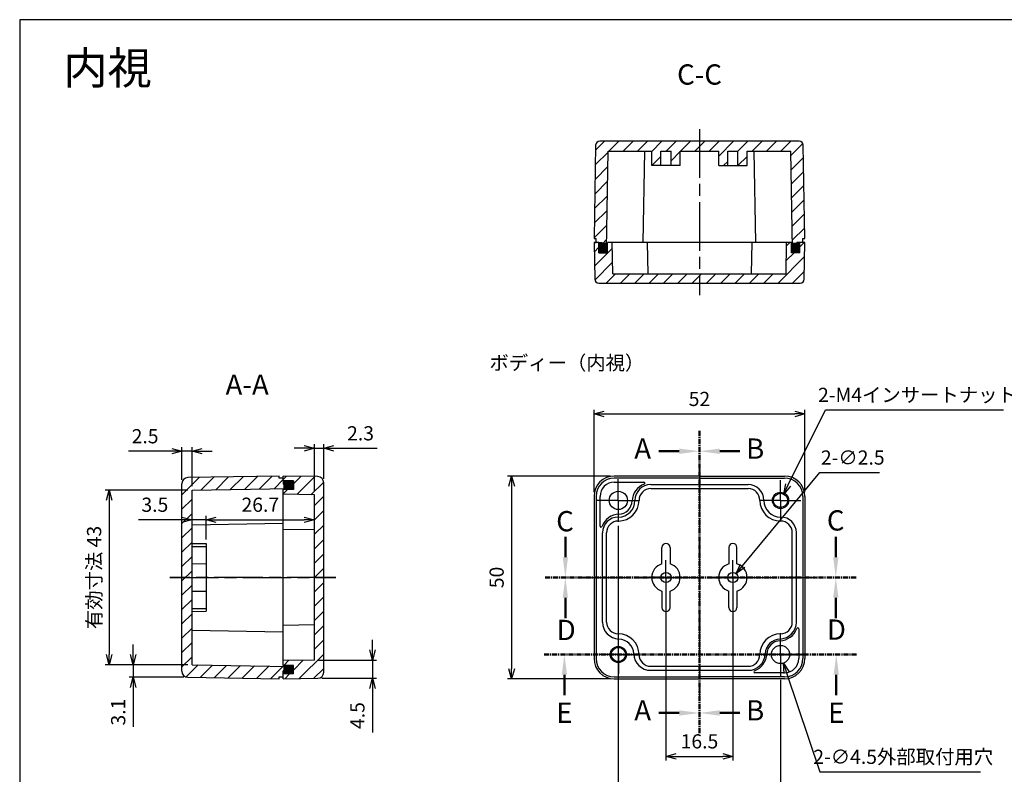
# Model space of a CAD drawing. Units: millimetres. Extents: x 0 to 816, y 0 to 280.
# Drawn here: x 413 to 656, y 94 to 280 of the extents above; entities that cross this region are included whole.
import ezdxf

# ---------------------------------------------------------------- set-up
doc = ezdxf.new("R2010")
doc.units = ezdxf.units.MM
for name, pattern in [('AM_ISO02W050x2', [3.75, 3, -0.75]), ('AM_ISO08W050', [18, 12, -1.5, 3, -1.5]), ('AM_ISO08W050x2', [9, 6, -0.75, 1.5, -0.75]), ('CENTER', [2, 1.25, -0.25, 0.25, -0.25])]:
    doc.linetypes.add(name, pattern=pattern)
for name, color, linetype, lineweight in [('AM_10', 7, 'AM_ISO08W050', 50), ('AM_5', 3, 'Continuous', 25), ('AM_7', 4, 'AM_ISO08W050', 25), ('AM_8', 1, 'Continuous', 25), ('ｶﾞｽｹｯﾄ', 5, 'Continuous', 25), ('ﾄｯﾌﾟｶﾊﾞｰ', 7, 'Continuous', 25), ('ﾎﾞﾃﾞｨｰ', 2, 'Continuous', 25), ('ﾎﾞﾃﾞｨｰ0', 2, 'AM_ISO02W050x2', 25)]:
    doc.layers.add(name, color=color, linetype=linetype, lineweight=lineweight)
doc.styles.add('ACISOTS', font='isocp.shx', dxfattribs={"height": 1, "bigfont": 'extfont.shx'})
doc.styles.get("Standard").update_dxf_attribs({"font": 'ISOCP.SHX', "bigfont": 'EXTFONT.SHX'})
doc.styles.add('takachi1', font='txt', dxfattribs={"height": 2.5})
doc.dimstyles.new('AM_ISO$0', dxfattribs={"dimtxt": 3.5, "dimasz": 2.5, "dimexe": 1, "dimexo": 1, "dimgap": 1.5, "dimtad": 1, "dimdsep": 46, "dimtxsty": 'STANDARD', "dimblk": 'OPEN30', "dimcen": 0, "dimclrd": 3, "dimclre": 3, "dimclrt": 2, "dimadec": 0, "dimazin": 2, "dimtp": 0.1, "dimtm": 0.1, "dimtfac": 0.71, "dimtmove": 0, "dimatfit": 3, "dimldrblk": 'OPEN30', "dimfxl": 1, "dimlwd": -1, "dimlwe": -1, "dimarcsym": 0})
doc.dimstyles.new('AM_ISO$3', dxfattribs={"dimtxt": 3.5, "dimasz": 2.5, "dimexe": 1, "dimexo": 1, "dimgap": 1.5, "dimtad": 1, "dimtoh": 1, "dimdsep": 46, "dimtxsty": 'STANDARD', "dimblk": 'OPEN30', "dimcen": 0, "dimclrd": 3, "dimclre": 3, "dimclrt": 2, "dimadec": 0, "dimazin": 2, "dimtp": 0.1, "dimtm": 0.1, "dimtfac": 0.71, "dimtofl": 0, "dimtmove": 0, "dimatfit": 0, "dimldrblk": 'OPEN30', "dimfxl": 1, "dimlwd": -1, "dimlwe": -1, "dimarcsym": 0})
pattern_1 = [(45, (44.5486, -15.1926), (-1.767767, 1.767767), [])]
pattern_2 = [(45, (83.2164, 5.1892), (-1.767767, 1.767767), [])]

# ---------------------------------------------------------------- blocks, each defined once
blk = doc.blocks.new('*S66')
at = {"layer": 'AM_10', "color": 7, "linetype": 'CENTER'}
for p, q in [((580.66, 178.6), (580.66, 168.6)), ((580.66, 104.07), (580.66, 114.07))]:
    blk.add_line(p, q, dxfattribs=at)
at = {"layer": 'AM_10', "color": 7, "linetype": 'AM_ISO08W050'}
for p, q in [((575.66, 173.6), (570.66, 173.6)), ((575.66, 109.07), (570.66, 109.07))]:
    blk.add_line(p, q, dxfattribs=at)
at = {"layer": 'AM_10', "color": 1, "linetype": 'CENTER'}
blk.add_line((580.66, 168.6), (580.66, 114.07), dxfattribs=at)
at = {"layer": 'AM_10', "color": 7, "linetype": 'Continuous', "extrusion": (0, 0, -1)}
blk.add_trace([(-575.66, 174.26), (-575.66, 172.94), (-580.66, 173.6)], dxfattribs=at)
at = {"layer": 'AM_10', "color": 7, "linetype": 'Continuous'}
blk.add_trace([(575.66, 108.41), (575.66, 109.73), (580.66, 109.07)], dxfattribs=at)
at = {"layer": 'AM_10', "color": 7, "char_height": 5, "attachment_point": 5, "style": 'ACISOTS'}
for s, insert in [('A-A', (469.11, 189.37)), ('A', (566.66, 173.6)), ('A', (566.66, 109.07))]:
    blk.add_mtext(s, dxfattribs=dict(at, insert=insert))
blk = doc.blocks.new('*S68')
at = {"layer": 'AM_10', "color": 7, "linetype": 'CENTER'}
for p, q in [((580.66, 178.6), (580.66, 168.6)), ((580.66, 104.07), (580.66, 114.07))]:
    blk.add_line(p, q, dxfattribs=at)
at = {"layer": 'AM_10', "color": 7, "linetype": 'AM_ISO08W050'}
for p, q in [((585.66, 173.6), (590.66, 173.6)), ((585.66, 109.07), (590.66, 109.07))]:
    blk.add_line(p, q, dxfattribs=at)
at = {"layer": 'AM_10', "color": 1, "linetype": 'CENTER'}
blk.add_line((580.66, 168.6), (580.66, 114.07), dxfattribs=at)
at = {"layer": 'AM_10', "color": 7, "linetype": 'Continuous'}
blk.add_trace([(585.66, 174.26), (585.66, 172.94), (580.66, 173.6)], dxfattribs=at)
at = {"layer": 'AM_10', "color": 7, "linetype": 'Continuous', "extrusion": (0, 0, -1)}
blk.add_trace([(-585.66, 108.41), (-585.66, 109.73), (-580.66, 109.07)], dxfattribs=at)
at = {"layer": 'AM_10', "color": 7, "char_height": 5, "attachment_point": 5, "style": 'ACISOTS'}
for s, insert in [('B-B', (676.34, 188.45)), ('B', (594.41, 173.6)), ('B', (594.41, 109.07))]:
    blk.add_mtext(s, dxfattribs=dict(at, insert=insert))
blk = doc.blocks.new('*S70')
at = {"layer": 'AM_10', "color": 7, "linetype": 'AM_ISO08W050'}
for p, q in [((547.59, 147.48), (547.59, 152.48)), ((614.29, 147.48), (614.29, 152.48))]:
    blk.add_line(p, q, dxfattribs=at)
at = {"layer": 'AM_10', "color": 7, "linetype": 'CENTER'}
for p, q in [((542.59, 142.48), (552.59, 142.48)), ((619.29, 142.48), (609.29, 142.48))]:
    blk.add_line(p, q, dxfattribs=at)
at = {"layer": 'AM_10', "color": 1, "linetype": 'CENTER'}
blk.add_line((552.59, 142.48), (609.29, 142.48), dxfattribs=at)
at = {"layer": 'AM_10', "color": 7, "linetype": 'Continuous'}
blk.add_trace([(546.93, 147.48), (548.25, 147.48), (547.59, 142.48)], dxfattribs=at)
at = {"layer": 'AM_10', "color": 7, "linetype": 'Continuous', "extrusion": (0, 0, -1)}
blk.add_trace([(-614.95, 147.48), (-613.64, 147.48), (-614.29, 142.48)], dxfattribs=at)
at = {"layer": 'AM_10', "color": 7, "char_height": 5, "attachment_point": 5, "style": 'ACISOTS'}
for s, insert in [('C-C', (580.68, 265.84)), ('C', (547.5, 155.71)), ('C', (614.26, 155.9))]:
    blk.add_mtext(s, dxfattribs=dict(at, insert=insert))
blk = doc.blocks.new('*S72')
at = {"layer": 'AM_10', "color": 7, "linetype": 'CENTER'}
for p, q in [((542.59, 142.48), (552.59, 142.48)), ((619.29, 142.48), (609.29, 142.48))]:
    blk.add_line(p, q, dxfattribs=at)
at = {"layer": 'AM_10', "color": 1, "linetype": 'CENTER'}
blk.add_line((552.59, 142.48), (609.29, 142.48), dxfattribs=at)
at = {"layer": 'AM_10', "color": 7, "linetype": 'AM_ISO08W050'}
for p, q in [((547.59, 137.48), (547.59, 132.48)), ((614.29, 137.48), (614.29, 132.48))]:
    blk.add_line(p, q, dxfattribs=at)
at = {"layer": 'AM_10', "color": 7, "linetype": 'Continuous', "extrusion": (0, 0, -1)}
blk.add_trace([(-546.93, 137.48), (-548.25, 137.48), (-547.59, 142.48)], dxfattribs=at)
at = {"layer": 'AM_10', "color": 7, "linetype": 'Continuous'}
blk.add_trace([(614.95, 137.48), (613.64, 137.48), (614.29, 142.48)], dxfattribs=at)
at = {"layer": 'AM_10', "color": 7, "char_height": 5, "attachment_point": 5, "style": 'ACISOTS'}
for s, insert in [('D', (547.8, 128.89)), ('D', (614.44, 128.98)), ('D-D', (581.42, 68.59))]:
    blk.add_mtext(s, dxfattribs=dict(at, insert=insert))
blk = doc.blocks.new('*S74')
at = {"layer": 'AM_10', "color": 7, "linetype": 'CENTER'}
for p, q in [((542.35, 123.48), (552.35, 123.48)), ((619.41, 123.48), (609.41, 123.48))]:
    blk.add_line(p, q, dxfattribs=at)
at = {"layer": 'AM_10', "color": 1, "linetype": 'CENTER'}
blk.add_line((552.35, 123.48), (609.41, 123.48), dxfattribs=at)
at = {"layer": 'AM_10', "color": 7, "linetype": 'AM_ISO08W050'}
for p, q in [((547.35, 118.48), (547.35, 113.48)), ((614.41, 118.48), (614.41, 113.48))]:
    blk.add_line(p, q, dxfattribs=at)
at = {"layer": 'AM_10', "color": 7, "linetype": 'Continuous', "extrusion": (0, 0, -1)}
blk.add_trace([(-546.69, 118.48), (-548.01, 118.48), (-547.35, 123.48)], dxfattribs=at)
at = {"layer": 'AM_10', "color": 7, "linetype": 'Continuous'}
blk.add_trace([(615.07, 118.48), (613.76, 118.48), (614.41, 123.48)], dxfattribs=at)
at = {"layer": 'AM_10', "color": 7, "char_height": 5, "attachment_point": 5, "style": 'ACISOTS'}
for s, insert in [('E', (547.35, 108.48)), ('E', (614.41, 108.48)), ('E-E', (449.34, 69.5))]:
    blk.add_mtext(s, dxfattribs=dict(at, insert=insert))
blk = doc.blocks.new('TK-A3')
blk.add_lwpolyline([(0, 0), (403, 0), (403, 280), (0, 280)], close=True)
blk = doc.blocks.new('_Open30')
at = {"color": 0, "linetype": 'ByBlock', "lineweight": -2}
for p, q in [((-1, 0.268), (0, 0)), ((0, 0), (-1, -0.268)), ((0, 0), (-1, 0))]:
    blk.add_line(p, q, dxfattribs=at)
blk = doc.blocks.new('*D21')
at = {"layer": 'AM_5', "color": 3}
for p, q in [((554.66, 163.48), (554.66, 183.79)), ((557.16, 182.79), (604.16, 182.79)), ((606.66, 163.48), (606.66, 183.79))]:
    blk.add_line(p, q, dxfattribs=at)
at = {"layer": 'Defpoints', "color": 0}
for p in [(606.66, 182.79), (554.66, 162.48), (606.66, 162.48)]:
    blk.add_point(p, dxfattribs=at)
at = {"layer": 'AM_5', "color": 3, "xscale": 2.5, "yscale": 2.5, "zscale": 2.5, "rotation": 180}
blk.add_blockref('_Open30', (554.66, 182.79), dxfattribs=at)
at = {"layer": 'AM_5', "color": 3, "xscale": 2.5, "yscale": 2.5, "zscale": 2.5}
blk.add_blockref('_Open30', (606.66, 182.79), dxfattribs=at)
at = {"layer": 'AM_5', "color": 2, "insert": (580.66, 186.04), "char_height": 3.5, "attachment_point": 5}
blk.add_mtext('52', dxfattribs=at)
blk = doc.blocks.new('*D22')
at = {"layer": 'AM_5', "color": 3}
for p, q in [((558.66, 167.48), (533.34, 167.48)), ((534.34, 164.98), (534.34, 119.98)), ((558.66, 117.48), (533.34, 117.48))]:
    blk.add_line(p, q, dxfattribs=at)
at = {"layer": 'Defpoints', "color": 0}
for p in [(559.66, 167.48), (534.34, 117.48), (559.66, 117.48)]:
    blk.add_point(p, dxfattribs=at)
at = {"layer": 'AM_5', "color": 3, "xscale": 2.5, "yscale": 2.5, "zscale": 2.5}
for p, rotation in [((534.34, 167.48), 90), ((534.34, 117.48), 270)]:
    blk.add_blockref('_Open30', p, dxfattribs=dict(at, rotation=rotation))
at = {"layer": 'AM_5', "color": 2, "insert": (531.09, 142.48), "char_height": 3.5, "attachment_point": 5, "rotation": 90}
blk.add_mtext('50', dxfattribs=at)
blk = doc.blocks.new('*D23')
at = {"layer": 'AM_5', "color": 3}
for p, q in [((572.41, 141.48), (572.41, 97.37)), ((588.91, 141.48), (588.91, 97.37)), ((574.91, 98.37), (586.41, 98.37))]:
    blk.add_line(p, q, dxfattribs=at)
at = {"layer": 'Defpoints', "color": 0}
for p in [(572.41, 142.48), (588.91, 142.48), (588.91, 98.37)]:
    blk.add_point(p, dxfattribs=at)
at = {"layer": 'AM_5', "color": 3, "xscale": 2.5, "yscale": 2.5, "zscale": 2.5, "rotation": 180}
blk.add_blockref('_Open30', (572.41, 98.37), dxfattribs=at)
at = {"layer": 'AM_5', "color": 3, "xscale": 2.5, "yscale": 2.5, "zscale": 2.5}
blk.add_blockref('_Open30', (588.91, 98.37), dxfattribs=at)
at = {"layer": 'AM_5', "color": 2, "insert": (580.66, 101.62), "char_height": 3.5, "attachment_point": 5}
blk.add_mtext('16.5', dxfattribs=at)
blk = doc.blocks.new('*D24')
at = {"layer": 'AM_5', "color": 3}
for p, q in [((602.55, 165.29), (611.75, 183.79)), ((611.75, 183.79), (655.63, 183.79))]:
    blk.add_line(p, q, dxfattribs=at)
at = {"layer": 'Defpoints', "color": 0}
for p in [(601.44, 163.05), (599.88, 159.92)]:
    blk.add_point(p, dxfattribs=at)
at = {"layer": 'AM_5', "color": 3, "xscale": 2.5, "yscale": 2.5, "zscale": 2.5, "rotation": 243.5634945237195}
blk.add_blockref('_Open30', (601.44, 163.05), dxfattribs=at)
at = {"layer": 'AM_5', "color": 2, "insert": (634.44, 187.04), "char_height": 3.5, "attachment_point": 5}
blk.add_mtext('2-M4インサートナット', dxfattribs=at)
blk = doc.blocks.new('*D25')
at = {"layer": 'AM_5', "color": 3}
for p, q in [((602.17, 118.98), (610.33, 94.56)), ((610.33, 94.56), (650.01, 94.56))]:
    blk.add_line(p, q, dxfattribs=at)
at = {"layer": 'Defpoints', "color": 0}
for p in [(599.95, 125.62), (601.37, 121.35)]:
    blk.add_point(p, dxfattribs=at)
at = {"layer": 'AM_5', "color": 3, "xscale": 2.5, "yscale": 2.5, "zscale": 2.5, "rotation": 108.4828280821257}
blk.add_blockref('_Open30', (601.37, 121.35), dxfattribs=at)
at = {"layer": 'AM_5', "color": 2, "insert": (630.92, 97.81), "char_height": 3.5, "attachment_point": 5}
blk.add_mtext('2-∅4.5外部取付用穴', dxfattribs=at)
blk = doc.blocks.new('*D26')
at = {"layer": 'AM_5', "color": 3}
for p, q in [((485.7, 163.85), (485.7, 175.32)), ((488, 166.83), (488, 175.32)), ((483.2, 174.32), (480.7, 174.32)), ((485.7, 174.32), (488, 174.32)), ((490.5, 174.32), (501.13, 174.32))]:
    blk.add_line(p, q, dxfattribs=at)
at = {"layer": 'Defpoints', "color": 0}
for p in [(488, 174.32), (488, 165.83), (485.7, 162.85)]:
    blk.add_point(p, dxfattribs=at)
at = {"layer": 'AM_5', "color": 3, "xscale": 2.5, "yscale": 2.5, "zscale": 2.5}
blk.add_blockref('_Open30', (485.7, 174.32), dxfattribs=at)
at = {"layer": 'AM_5', "color": 3, "xscale": 2.5, "yscale": 2.5, "zscale": 2.5, "rotation": 180}
blk.add_blockref('_Open30', (488, 174.32), dxfattribs=at)
at = {"layer": 'AM_5', "color": 2, "insert": (497.07, 177.57), "char_height": 3.5, "attachment_point": 5}
blk.add_mtext('2.3', dxfattribs=at)
blk = doc.blocks.new('*D27')
at = {"layer": 'AM_5', "color": 3}
for p, q in [((450.5, 173.6), (439.87, 173.6)), ((453, 166.59), (453, 174.6)), ((455.5, 173.6), (453, 173.6)), ((455.5, 165.01), (455.5, 174.6)), ((458, 173.6), (460.5, 173.6))]:
    blk.add_line(p, q, dxfattribs=at)
at = {"layer": 'Defpoints', "color": 0}
for p in [(453, 173.6), (453, 165.59), (455.5, 164.01)]:
    blk.add_point(p, dxfattribs=at)
at = {"layer": 'AM_5', "color": 3, "xscale": 2.5, "yscale": 2.5, "zscale": 2.5}
blk.add_blockref('_Open30', (453, 173.6), dxfattribs=at)
at = {"layer": 'AM_5', "color": 3, "xscale": 2.5, "yscale": 2.5, "zscale": 2.5, "rotation": 180}
blk.add_blockref('_Open30', (455.5, 173.6), dxfattribs=at)
at = {"layer": 'AM_5', "color": 2, "insert": (443.93, 176.85), "char_height": 3.5, "attachment_point": 5}
blk.add_mtext('2.5', dxfattribs=at)
blk = doc.blocks.new('*D30')
at = {"layer": 'AM_5', "color": 3}
for p, q in [((453, 156.71), (442.32, 156.71)), ((455.5, 151.88), (455.5, 157.71)), ((459, 156.71), (455.5, 156.71)), ((459, 151.82), (459, 157.71)), ((461.5, 156.71), (464, 156.71))]:
    blk.add_line(p, q, dxfattribs=at)
at = {"layer": 'Defpoints', "color": 0}
for p in [(459, 156.71), (455.5, 150.88), (459, 150.82)]:
    blk.add_point(p, dxfattribs=at)
at = {"layer": 'AM_5', "color": 3, "xscale": 2.5, "yscale": 2.5, "zscale": 2.5}
blk.add_blockref('_Open30', (455.5, 156.71), dxfattribs=at)
at = {"layer": 'AM_5', "color": 3, "xscale": 2.5, "yscale": 2.5, "zscale": 2.5, "rotation": 180}
blk.add_blockref('_Open30', (459, 156.71), dxfattribs=at)
at = {"layer": 'AM_5', "color": 2, "insert": (446.34, 159.96), "char_height": 3.5, "attachment_point": 5}
blk.add_mtext('3.5', dxfattribs=at)
blk = doc.blocks.new('*D34')
at = {"layer": 'AM_5', "color": 3}
for p, q in [((560.65, 155.23), (560.65, 85.12)), ((600.66, 117.23), (600.66, 85.12)), ((563.15, 86.12), (598.16, 86.12))]:
    blk.add_line(p, q, dxfattribs=at)
at = {"layer": 'Defpoints', "color": 0}
for p in [(560.65, 156.23), (600.66, 118.23), (600.66, 86.12)]:
    blk.add_point(p, dxfattribs=at)
at = {"layer": 'AM_5', "color": 3, "xscale": 2.5, "yscale": 2.5, "zscale": 2.5, "rotation": 180}
blk.add_blockref('_Open30', (560.65, 86.12), dxfattribs=at)
at = {"layer": 'AM_5', "color": 3, "xscale": 2.5, "yscale": 2.5, "zscale": 2.5}
blk.add_blockref('_Open30', (600.66, 86.12), dxfattribs=at)
at = {"layer": 'AM_5', "color": 2, "insert": (580.66, 89.37), "char_height": 3.5, "attachment_point": 5}
blk.add_mtext('40', dxfattribs=at)
blk = doc.blocks.new('*D42')
at = {"layer": 'AM_5', "color": 3}
for p, q in [((500, 124.62), (500, 127.12)), ((486.7, 122.12), (501, 122.12)), ((500, 122.12), (500, 117.63)), ((487.53, 117.63), (501, 117.63)), ((500, 115.13), (500, 104.24))]:
    blk.add_line(p, q, dxfattribs=at)
at = {"layer": 'Defpoints', "color": 0}
for p in [(485.7, 122.12), (486.53, 117.63), (500, 117.63)]:
    blk.add_point(p, dxfattribs=at)
at = {"layer": 'AM_5', "color": 3, "xscale": 2.5, "yscale": 2.5, "zscale": 2.5}
for p, rotation in [((500, 122.12), 270), ((500, 117.63), 90)]:
    blk.add_blockref('_Open30', p, dxfattribs=dict(at, rotation=rotation))
at = {"layer": 'AM_5', "color": 2, "insert": (496.75, 108.43), "char_height": 3.5, "attachment_point": 5, "rotation": 90}
blk.add_mtext('4.5', dxfattribs=at)
blk = doc.blocks.new('*D43')
at = {"layer": 'AM_5', "color": 3}
for p, q in [((441, 123.46), (441, 125.96)), ((454.5, 120.96), (440, 120.96)), ((441, 120.96), (441, 117.88)), ((453.47, 117.88), (440, 117.88)), ((441, 115.38), (441, 105.68))]:
    blk.add_line(p, q, dxfattribs=at)
at = {"layer": 'Defpoints', "color": 0}
for p in [(455.5, 120.96), (441, 117.88), (454.47, 117.88)]:
    blk.add_point(p, dxfattribs=at)
at = {"layer": 'AM_5', "color": 3, "xscale": 2.5, "yscale": 2.5, "zscale": 2.5}
for p, rotation in [((441, 120.96), 270), ((441, 117.88), 90)]:
    blk.add_blockref('_Open30', p, dxfattribs=dict(at, rotation=rotation))
at = {"layer": 'AM_5', "color": 2, "insert": (437.75, 109.28), "char_height": 3.5, "attachment_point": 5, "rotation": 90}
blk.add_mtext('3.1', dxfattribs=at)
blk = doc.blocks.new('*D44')
at = {"layer": 'AM_5', "color": 3}
for p, q in [((454.5, 164.01), (434.05, 164.01)), ((435.05, 161.51), (435.05, 123.46)), ((454.5, 120.96), (434.05, 120.96))]:
    blk.add_line(p, q, dxfattribs=at)
at = {"layer": 'Defpoints', "color": 0}
for p in [(455.5, 164.01), (435.05, 120.96), (455.5, 120.96)]:
    blk.add_point(p, dxfattribs=at)
at = {"layer": 'AM_5', "color": 3, "xscale": 2.5, "yscale": 2.5, "zscale": 2.5}
for p, rotation in [((435.05, 164.01), 90), ((435.05, 120.96), 270)]:
    blk.add_blockref('_Open30', p, dxfattribs=dict(at, rotation=rotation))
at = {"layer": 'AM_5', "color": 2, "insert": (431.8, 142.48), "char_height": 3.5, "attachment_point": 5, "rotation": 90}
blk.add_mtext('有効寸法 43', dxfattribs=at)
blk = doc.blocks.new('*D45')
at = {"layer": 'AM_5', "color": 3}
for p, q in [((591.31, 145.37), (610.38, 168.34)), ((610.38, 168.34), (625.07, 168.34))]:
    blk.add_line(p, q, dxfattribs=at)
at = {"layer": 'Defpoints', "color": 0}
for p in [(589.71, 143.44), (588.11, 141.52)]:
    blk.add_point(p, dxfattribs=at)
at = {"layer": 'AM_5', "color": 3, "xscale": 2.5, "yscale": 2.5, "zscale": 2.5, "rotation": 230.2949675467363}
blk.add_blockref('_Open30', (589.71, 143.44), dxfattribs=at)
at = {"layer": 'AM_5', "color": 2, "insert": (618.47, 171.59), "char_height": 3.5, "attachment_point": 5}
blk.add_mtext('2-∅2.5', dxfattribs=at)
blk = doc.blocks.new('*D46')
at = {"layer": 'AM_5', "color": 3}
for p, q in [((459, 151.82), (459, 157.71)), ((461.5, 156.71), (483.2, 156.71)), ((485.7, 155.2), (485.7, 157.71))]:
    blk.add_line(p, q, dxfattribs=at)
at = {"layer": 'Defpoints', "color": 0}
for p in [(485.7, 156.71), (485.7, 154.2), (459, 150.82)]:
    blk.add_point(p, dxfattribs=at)
at = {"layer": 'AM_5', "color": 3, "xscale": 2.5, "yscale": 2.5, "zscale": 2.5, "rotation": 180}
blk.add_blockref('_Open30', (459, 156.71), dxfattribs=at)
at = {"layer": 'AM_5', "color": 3, "xscale": 2.5, "yscale": 2.5, "zscale": 2.5}
blk.add_blockref('_Open30', (485.7, 156.71), dxfattribs=at)
at = {"layer": 'AM_5', "color": 2, "insert": (472.35, 159.96), "char_height": 3.5, "attachment_point": 5}
blk.add_mtext('26.7', dxfattribs=at)
blk = doc.blocks.new('*S67')
at = {"layer": 'AM_10', "color": 7, "linetype": 'CENTER'}
for p, q in [((580.66, 178.6), (580.66, 168.6)), ((580.66, 104.07), (580.66, 114.07))]:
    blk.add_line(p, q, dxfattribs=at)
at = {"layer": 'AM_10', "color": 7, "linetype": 'AM_ISO08W050'}
for p, q in [((575.66, 173.6), (570.66, 173.6)), ((575.66, 109.07), (570.66, 109.07))]:
    blk.add_line(p, q, dxfattribs=at)
at = {"layer": 'AM_10', "color": 1, "linetype": 'CENTER'}
blk.add_line((580.66, 168.6), (580.66, 114.07), dxfattribs=at)
at = {"layer": 'AM_10', "color": 7, "linetype": 'Continuous', "extrusion": (0, 0, -1)}
blk.add_trace([(-575.66, 174.26), (-575.66, 172.94), (-580.66, 173.6)], dxfattribs=at)
at = {"layer": 'AM_10', "color": 7, "linetype": 'Continuous'}
blk.add_trace([(575.66, 108.41), (575.66, 109.73), (580.66, 109.07)], dxfattribs=at)
at = {"layer": 'AM_10', "color": 7, "char_height": 5, "attachment_point": 5, "style": 'ACISOTS'}
for s, insert in [('A-A', (469.11, 189.37)), ('A', (566.66, 173.6)), ('A', (566.66, 109.07))]:
    blk.add_mtext(s, dxfattribs=dict(at, insert=insert))
blk = doc.blocks.new('*S69')
at = {"layer": 'AM_10', "color": 7, "linetype": 'CENTER'}
for p, q in [((580.66, 178.6), (580.66, 168.6)), ((580.66, 104.07), (580.66, 114.07))]:
    blk.add_line(p, q, dxfattribs=at)
at = {"layer": 'AM_10', "color": 7, "linetype": 'AM_ISO08W050'}
for p, q in [((585.66, 173.6), (590.66, 173.6)), ((585.66, 109.07), (590.66, 109.07))]:
    blk.add_line(p, q, dxfattribs=at)
at = {"layer": 'AM_10', "color": 1, "linetype": 'CENTER'}
blk.add_line((580.66, 168.6), (580.66, 114.07), dxfattribs=at)
at = {"layer": 'AM_10', "color": 7, "linetype": 'Continuous'}
blk.add_trace([(585.66, 174.26), (585.66, 172.94), (580.66, 173.6)], dxfattribs=at)
at = {"layer": 'AM_10', "color": 7, "linetype": 'Continuous', "extrusion": (0, 0, -1)}
blk.add_trace([(-585.66, 108.41), (-585.66, 109.73), (-580.66, 109.07)], dxfattribs=at)
at = {"layer": 'AM_10', "color": 7, "char_height": 5, "attachment_point": 5, "style": 'ACISOTS'}
for s, insert in [('B-B', (676.34, 188.45)), ('B', (594.41, 173.6)), ('B', (594.41, 109.07))]:
    blk.add_mtext(s, dxfattribs=dict(at, insert=insert))
blk = doc.blocks.new('*S71')
at = {"layer": 'AM_10', "color": 7, "linetype": 'AM_ISO08W050'}
for p, q in [((547.59, 147.48), (547.59, 152.48)), ((614.29, 147.48), (614.29, 152.48))]:
    blk.add_line(p, q, dxfattribs=at)
at = {"layer": 'AM_10', "color": 7, "linetype": 'CENTER'}
for p, q in [((542.59, 142.48), (552.59, 142.48)), ((619.29, 142.48), (609.29, 142.48))]:
    blk.add_line(p, q, dxfattribs=at)
at = {"layer": 'AM_10', "color": 1, "linetype": 'CENTER'}
blk.add_line((552.59, 142.48), (609.29, 142.48), dxfattribs=at)
at = {"layer": 'AM_10', "color": 7, "linetype": 'Continuous'}
blk.add_trace([(546.93, 147.48), (548.25, 147.48), (547.59, 142.48)], dxfattribs=at)
at = {"layer": 'AM_10', "color": 7, "linetype": 'Continuous', "extrusion": (0, 0, -1)}
blk.add_trace([(-614.95, 147.48), (-613.64, 147.48), (-614.29, 142.48)], dxfattribs=at)
at = {"layer": 'AM_10', "color": 7, "char_height": 5, "attachment_point": 5, "style": 'ACISOTS'}
for s, insert in [('C-C', (580.68, 265.84)), ('C', (547.5, 155.71)), ('C', (614.26, 155.9))]:
    blk.add_mtext(s, dxfattribs=dict(at, insert=insert))
blk = doc.blocks.new('*S73')
at = {"layer": 'AM_10', "color": 7, "linetype": 'CENTER'}
for p, q in [((542.59, 142.48), (552.59, 142.48)), ((619.29, 142.48), (609.29, 142.48))]:
    blk.add_line(p, q, dxfattribs=at)
at = {"layer": 'AM_10', "color": 1, "linetype": 'CENTER'}
blk.add_line((552.59, 142.48), (609.29, 142.48), dxfattribs=at)
at = {"layer": 'AM_10', "color": 7, "linetype": 'AM_ISO08W050'}
for p, q in [((547.59, 137.48), (547.59, 132.48)), ((614.29, 137.48), (614.29, 132.48))]:
    blk.add_line(p, q, dxfattribs=at)
at = {"layer": 'AM_10', "color": 7, "linetype": 'Continuous', "extrusion": (0, 0, -1)}
blk.add_trace([(-546.93, 137.48), (-548.25, 137.48), (-547.59, 142.48)], dxfattribs=at)
at = {"layer": 'AM_10', "color": 7, "linetype": 'Continuous'}
blk.add_trace([(614.95, 137.48), (613.64, 137.48), (614.29, 142.48)], dxfattribs=at)
at = {"layer": 'AM_10', "color": 7, "char_height": 5, "attachment_point": 5, "style": 'ACISOTS'}
for s, insert in [('D', (547.8, 128.89)), ('D', (614.44, 128.98)), ('D-D', (581.42, 68.59))]:
    blk.add_mtext(s, dxfattribs=dict(at, insert=insert))
blk = doc.blocks.new('*S75')
at = {"layer": 'AM_10', "color": 7, "linetype": 'CENTER'}
for p, q in [((542.35, 123.48), (552.35, 123.48)), ((619.41, 123.48), (609.41, 123.48))]:
    blk.add_line(p, q, dxfattribs=at)
at = {"layer": 'AM_10', "color": 1, "linetype": 'CENTER'}
blk.add_line((552.35, 123.48), (609.41, 123.48), dxfattribs=at)
at = {"layer": 'AM_10', "color": 7, "linetype": 'AM_ISO08W050'}
for p, q in [((547.35, 118.48), (547.35, 113.48)), ((614.41, 118.48), (614.41, 113.48))]:
    blk.add_line(p, q, dxfattribs=at)
at = {"layer": 'AM_10', "color": 7, "linetype": 'Continuous', "extrusion": (0, 0, -1)}
blk.add_trace([(-546.69, 118.48), (-548.01, 118.48), (-547.35, 123.48)], dxfattribs=at)
at = {"layer": 'AM_10', "color": 7, "linetype": 'Continuous'}
blk.add_trace([(615.07, 118.48), (613.76, 118.48), (614.41, 123.48)], dxfattribs=at)
at = {"layer": 'AM_10', "color": 7, "char_height": 5, "attachment_point": 5, "style": 'ACISOTS'}
for s, insert in [('E', (547.35, 108.48)), ('E', (614.41, 108.48)), ('E-E', (449.34, 69.5))]:
    blk.add_mtext(s, dxfattribs=dict(at, insert=insert))

msp = doc.modelspace()

# ---------------------------------------------------------------- hatches: boundary and pattern name
at = {"layer": 'AM_8'}
h = msp.add_hatch(dxfattribs=at)
h.set_pattern_fill('_U', color=256, scale=2.5, angle=45, style=0, pattern_type=0)
h.set_pattern_definition(pattern_1)
edge = h.paths.add_edge_path()
edge.add_line((568.911, 247.546), (558.137, 247.546))
edge.add_line((558.137, 247.546), (557.718, 223.546))
edge.add_line((557.718, 223.546), (556.653, 223.546))
edge.add_line((556.653, 223.546), (556.626, 225.046))
edge.add_line((556.626, 225.046), (555.178, 225.046))
edge.add_line((555.178, 225.046), (555.161, 226.046))
edge.add_line((555.161, 226.046), (554.661, 226.046))
edge.add_line((554.661, 226.046), (555.063, 249.063))
edge.add_arc((556.063, 249.046), 1, 90, 179, ccw=False)
edge.add_line((556.063, 250.046), (605.259, 250.046))
edge.add_arc((605.259, 249.046), 1, 1, 90, ccw=False)
edge.add_line((606.259, 249.063), (606.661, 226.046))
edge.add_line((606.661, 226.046), (606.161, 226.046))
edge.add_line((606.161, 226.046), (606.144, 225.046))
edge.add_line((606.144, 225.046), (604.696, 225.046))
edge.add_line((604.696, 225.046), (604.669, 223.546))
edge.add_line((604.669, 223.546), (603.604, 223.546))
edge.add_line((603.604, 223.546), (603.185, 247.546))
edge.add_line((603.185, 247.546), (592.411, 247.546))
edge.add_line((592.411, 247.546), (592.411, 244.046))
edge.add_line((592.411, 244.046), (590.161, 244.046))
edge.add_line((590.161, 244.046), (590.161, 247.546))
edge.add_line((590.161, 247.546), (587.661, 247.546))
edge.add_line((587.661, 247.546), (587.661, 244.046))
edge.add_line((587.661, 244.046), (585.411, 244.046))
edge.add_line((585.411, 244.046), (585.411, 247.546))
edge.add_line((585.411, 247.546), (575.911, 247.546))
edge.add_line((575.911, 247.546), (575.911, 244.046))
edge.add_line((575.911, 244.046), (573.661, 244.046))
edge.add_line((573.661, 244.046), (573.661, 247.546))
edge.add_line((573.661, 247.546), (571.161, 247.546))
edge.add_line((571.161, 247.546), (571.161, 244.046))
edge.add_line((571.161, 244.046), (568.911, 244.046))
edge.add_line((568.911, 244.046), (568.911, 247.546))
h = msp.add_hatch(dxfattribs=at)
h.set_pattern_fill('_U', color=256, scale=2.5, angle=45, style=0, pattern_type=0)
h.set_pattern_definition(pattern_1)
edge = h.paths.add_edge_path()
edge.add_line((606.504, 216.028), (606.661, 225.046))
edge.add_line((606.661, 225.046), (605.45, 225.046))
edge.add_line((605.45, 225.046), (605.45, 222.546))
edge.add_line((605.45, 222.546), (603.35, 222.546))
edge.add_line((603.35, 222.546), (603.35, 225.046))
edge.add_line((603.35, 225.046), (602.16, 225.046))
edge.add_line((602.16, 225.046), (602.026, 217.346))
edge.add_line((602.026, 217.346), (559.296, 217.346))
edge.add_line((559.296, 217.346), (559.162, 225.046))
edge.add_line((559.162, 225.046), (557.972, 225.046))
edge.add_line((557.972, 225.046), (557.972, 222.546))
edge.add_line((557.972, 222.546), (555.872, 222.546))
edge.add_line((555.872, 222.546), (555.872, 225.046))
edge.add_line((555.872, 225.046), (554.661, 225.046))
edge.add_line((554.661, 225.046), (554.818, 216.028))
edge.add_arc((555.818, 216.046), 1, 181, 270)
edge.add_line((555.818, 215.046), (605.504, 215.046))
edge.add_arc((605.504, 216.046), 1, 270, 359)
h = msp.add_hatch(dxfattribs=at)
h.set_pattern_fill('_U', color=256, scale=2.5, angle=45, style=0, pattern_type=0)
h.set_pattern_definition(pattern_2)
edge = h.paths.add_edge_path()
edge.add_line((479.5, 120.539), (479.5, 119.474))
edge.add_line((479.5, 119.474), (478, 119.448))
edge.add_line((478, 119.448), (478, 118.693))
edge.add_line((478, 118.693), (478, 118.693))
edge.add_line((478, 118.693), (478, 117.983))
edge.add_line((478, 117.983), (477, 117.983))
edge.add_line((477, 117.983), (477, 117.483))
edge.add_line((477, 117.483), (454.474, 117.876))
edge.add_arc((454.5, 119.376), 1.5, 180, 268.99996, ccw=False)
edge.add_line((453, 119.376), (453, 165.59))
edge.add_arc((454.5, 165.59), 1.5, 451.00004, 540, ccw=False)
edge.add_line((454.474, 167.089), (477, 167.483))
edge.add_line((477, 167.483), (477, 166.983))
edge.add_line((477, 166.983), (478, 166.983))
edge.add_line((478, 166.983), (478, 166.283))
edge.add_line((478, 166.283), (478, 166.283))
edge.add_line((478, 166.283), (478, 165.517))
edge.add_line((478, 165.517), (479.5, 165.491))
edge.add_line((479.5, 165.491), (479.5, 164.426))
edge.add_line((479.5, 164.426), (455.5, 164.007))
edge.add_line((455.5, 164.007), (455.5, 120.958))
edge.add_line((455.5, 120.958), (479.5, 120.539))
h = msp.add_hatch(dxfattribs=at)
h.set_pattern_fill('_U', color=256, scale=2.5, angle=45, style=0, pattern_type=0)
h.set_pattern_definition(pattern_2)
edge = h.paths.add_edge_path()
edge.add_line((488, 165.834), (488, 119.131))
edge.add_arc((486.5, 119.131), 1.5, 271.00005, 360, ccw=False)
edge.add_line((486.526, 117.631), (478, 117.483))
edge.add_line((478, 117.483), (478, 118.693))
edge.add_line((478, 118.693), (480.5, 118.693))
edge.add_line((480.5, 118.693), (480.5, 120.793))
edge.add_line((480.5, 120.793), (478, 120.793))
edge.add_line((478, 120.793), (478, 121.983))
edge.add_line((478, 121.983), (485.7, 122.118))
edge.add_line((485.7, 122.118), (485.7, 162.848))
edge.add_line((485.7, 162.848), (478, 162.982))
edge.add_line((478, 162.982), (478, 164.183))
edge.add_line((478, 164.183), (480.5, 164.183))
edge.add_line((480.5, 164.183), (480.5, 166.283))
edge.add_line((480.5, 166.283), (478, 166.283))
edge.add_line((478, 166.283), (478, 167.483))
edge.add_line((478, 167.483), (486.526, 167.334))
edge.add_arc((486.5, 165.834), 1.5, 360, 448.99995, ccw=False)
at = {"layer": 'ｶﾞｽｹｯﾄ'}
for points in [[(555.858, 222.532), (557.976, 222.532), (558.02, 225.032), (555.814, 225.032)], [(605.464, 222.532), (603.346, 222.532), (603.302, 225.032), (605.508, 225.032)], [(480.505, 166.292), (480.505, 164.174), (478.005, 164.13), (478.005, 166.336)], [(480.514, 120.804), (480.514, 118.685), (478.014, 118.642), (478.014, 120.847)]]:
    msp.add_hatch(color=256, dxfattribs=at).paths.add_polyline_path(points)

# ---------------------------------------------------------------- linework, layer by layer
at = {"layer": 'AM_7'}
for p, q in [((580.661, 253.046), (580.661, 212.046)), ((580.661, 170.483), (580.661, 113.225)), ((450, 142.483), (491, 142.483)), ((491, 142.483), (450, 142.483)), ((551.661, 142.483), (609.661, 142.483))]:
    msp.add_line(p, q, dxfattribs=at)
at = {"layer": 'AM_7', "linetype": 'AM_ISO08W050x2'}
for p, q in [((560.654, 161.478), (560.654, 166.728)), ((600.661, 161.483), (600.661, 166.483)), ((560.654, 161.478), (555.404, 161.478)), ((560.654, 161.478), (565.904, 161.478)), ((560.654, 161.478), (560.654, 156.228)), ((600.661, 161.483), (595.661, 161.483)), ((600.661, 161.483), (605.661, 161.483)), ((600.661, 161.483), (600.661, 156.483)), ((572.411, 142.483), (572.411, 146.733)), ((588.911, 142.483), (588.911, 146.733)), ((572.411, 142.483), (568.161, 142.483)), ((572.411, 142.483), (576.661, 142.483)), ((572.411, 142.483), (572.411, 138.233)), ((588.911, 142.483), (584.661, 142.483)), ((588.911, 142.483), (588.911, 138.233)), ((588.911, 142.483), (593.161, 142.483)), ((600.661, 123.483), (600.661, 128.733)), ((560.661, 123.483), (560.661, 128.233)), ((560.661, 123.483), (555.911, 123.483)), ((560.661, 123.483), (565.411, 123.483)), ((560.661, 123.483), (560.661, 118.733)), ((600.661, 123.483), (595.411, 123.483)), ((600.661, 123.483), (605.911, 123.483)), ((600.661, 123.483), (600.661, 118.233))]:
    msp.add_line(p, q, dxfattribs=at)
at = {"layer": 'ﾄｯﾌﾟｶﾊﾞｰ'}
for p, q in [((555.872, 225.046), (554.661, 225.046)), ((554.661, 225.046), (554.818, 216.028)), ((554.661, 225.046), (555.178, 225.046)), ((555.872, 222.546), (555.872, 225.046)), ((603.35, 225.046), (557.972, 225.046)), ((557.972, 222.546), (557.972, 225.046)), ((559.296, 217.346), (559.162, 225.046)), ((567.777, 225.046), (567.911, 217.346)), ((593.545, 225.046), (593.411, 217.346)), ((602.026, 217.346), (602.16, 225.046)), ((603.35, 222.546), (603.35, 225.046)), ((606.661, 225.046), (605.45, 225.046)), ((606.661, 225.046), (605.45, 225.046)), ((605.45, 222.546), (605.45, 225.046)), ((606.504, 216.028), (606.661, 225.046)), ((555.872, 222.546), (557.972, 222.546)), ((605.45, 222.546), (603.35, 222.546)), ((559.296, 217.346), (602.026, 217.346)), ((555.818, 215.046), (605.504, 215.046)), ((486.526, 167.334), (478, 167.483)), ((478, 166.283), (478, 167.483)), ((480.5, 166.283), (478, 166.283)), ((480.5, 166.283), (480.5, 164.183)), ((488, 119.131), (488, 165.834)), ((485.7, 162.848), (477.998, 162.982)), ((480.5, 164.183), (478, 164.183)), ((478, 130.533), (478, 164.183)), ((485.7, 122.118), (485.7, 162.848)), ((485.7, 154.204), (478, 154.338)), ((485.7, 130.761), (478, 130.627)), ((478, 120.793), (478, 130.533)), ((485.7, 122.118), (477.998, 121.983)), ((478, 121.883), (478, 123.483)), ((480.5, 120.793), (478, 120.793)), ((480.5, 118.693), (480.5, 120.793)), ((478, 117.483), (478, 118.693)), ((480.5, 118.693), (478, 118.693)), ((478, 117.483), (486.526, 117.631))]:
    msp.add_line(p, q, dxfattribs=at)
for centre, radius, start, end in [((555.818, 216.046), 1, 181, 270), ((605.504, 216.046), 1, 270, 359), ((486.5, 165.834), 1.5, 360, 88.99995), ((486.5, 119.131), 1.5, 271.00005, 360)]:
    msp.add_arc(centre, radius, start, end, dxfattribs=at)
at = {"layer": 'ﾎﾞﾃﾞｨｰ'}
for p, q in [((555.063, 249.063), (554.661, 226.046)), ((605.259, 250.046), (556.063, 250.046)), ((556.661, 250.046), (556.661, 250.046)), ((606.661, 226.046), (606.259, 249.063)), ((557.718, 223.546), (558.137, 247.546)), ((558.137, 247.546), (568.911, 247.546)), ((566.768, 225.046), (567.161, 247.546)), ((568.911, 244.046), (568.911, 247.546)), ((571.161, 244.046), (571.161, 247.546)), ((571.161, 247.546), (573.661, 247.546)), ((573.661, 244.046), (573.661, 247.546)), ((575.911, 244.046), (575.911, 247.546)), ((575.911, 247.546), (585.411, 247.546)), ((585.411, 244.046), (585.411, 247.546)), ((587.661, 247.546), (590.161, 247.546)), ((587.661, 244.046), (587.661, 247.546)), ((590.161, 244.046), (590.161, 247.546)), ((592.411, 247.546), (603.185, 247.546)), ((592.411, 244.046), (592.411, 247.546)), ((594.554, 225.046), (594.161, 247.546)), ((603.604, 223.546), (603.185, 247.546)), ((575.911, 244.046), (568.911, 244.046)), ((585.411, 244.046), (592.411, 244.046)), ((554.661, 226.046), (555.161, 226.046)), ((555.178, 225.046), (555.161, 226.046)), ((555.178, 225.046), (555.161, 226.046)), ((606.144, 225.046), (606.161, 226.046)), ((606.161, 226.046), (606.661, 226.046)), ((555.872, 225.046), (556.626, 225.046)), ((556.653, 223.546), (556.626, 225.046)), ((557.718, 223.546), (556.653, 223.546)), ((603.604, 223.546), (604.669, 223.546)), ((604.669, 223.546), (604.696, 225.046)), ((605.45, 225.046), (604.696, 225.046)), ((605.161, 225.046), (605.161, 225.046)), ((453, 119.376), (453, 165.59)), ((477, 167.483), (454.474, 167.089)), ((477, 166.983), (477, 167.483)), ((478, 166.983), (477, 166.983)), ((478, 166.283), (478, 165.517)), ((479.5, 165.491), (478, 165.517)), ((479.5, 164.426), (479.5, 165.491)), ((559.653, 165.978), (566.968, 165.981)), ((559.653, 165.978), (564.65, 165.98)), ((580.661, 167.483), (559.661, 167.483)), ((580.661, 166.983), (559.661, 166.983)), ((568.661, 165.383), (592.661, 165.383)), ((580.661, 167.483), (601.661, 167.483)), ((580.661, 166.983), (601.661, 166.983)), ((455.5, 164.007), (479.5, 164.426)), ((455.5, 120.958), (455.5, 164.007)), ((568.661, 164.383), (592.661, 164.383)), ((554.661, 162.483), (554.661, 122.483)), ((555.161, 162.483), (555.161, 122.483)), ((556.156, 155.162), (556.154, 162.477)), ((606.161, 162.483), (606.161, 122.483)), ((606.661, 162.483), (606.661, 122.483)), ((455.5, 155.483), (478, 155.875)), ((560.661, 157.483), (560.661, 157.483)), ((560.661, 156.483), (560.661, 156.483)), ((600.661, 157.483), (600.661, 157.483)), ((600.661, 156.483), (600.661, 156.483)), ((556.761, 131.477), (556.761, 153.483)), ((557.761, 131.483), (557.761, 153.483)), ((603.561, 131.483), (603.561, 153.483)), ((604.561, 131.477), (604.561, 153.483)), ((455.5, 150.883), (459, 150.822)), ((459, 150.822), (459, 145.857)), ((455.5, 150.133), (459, 150.133)), ((459, 150.427), (459, 149.738)), ((571.411, 145.837), (571.411, 149.883)), ((573.411, 149.883), (573.411, 145.837)), ((587.911, 149.883), (587.911, 145.837)), ((589.911, 145.837), (589.911, 149.883)), ((455.5, 145.907), (459, 145.857)), ((459, 145.857), (459, 139.119)), ((455.5, 139.069), (459, 139.119)), ((459, 139.119), (459, 135.238)), ((571.411, 139.129), (571.411, 135.083)), ((573.411, 135.083), (573.411, 139.129)), ((587.911, 135.083), (587.911, 139.129)), ((589.911, 139.129), (589.911, 135.083)), ((455.5, 134.833), (459, 134.833)), ((455.5, 134.083), (459, 134.144)), ((459, 135.238), (459, 134.144)), ((455.496, 129.482), (477.995, 129.081)), ((605.161, 129.798), (605.161, 122.483)), ((565.661, 123.483), (565.661, 123.483)), ((595.661, 123.483), (595.661, 123.483)), ((455.5, 120.958), (479.5, 120.539)), ((479.5, 119.474), (478, 119.448)), ((478, 118.693), (478, 119.448)), ((479.5, 120.539), (479.5, 119.474)), ((568.655, 119.583), (592.667, 119.583)), ((568.661, 120.583), (592.661, 120.583)), ((454.474, 117.876), (477, 117.483)), ((477, 117.983), (478, 117.983)), ((477, 117.483), (477, 117.983)), ((559.661, 117.983), (580.661, 117.983)), ((559.661, 117.483), (580.661, 117.483)), ((601.661, 117.983), (580.661, 117.983)), ((601.661, 117.483), (580.661, 117.483)), ((601.661, 118.983), (594.346, 118.983))]:
    msp.add_line(p, q, dxfattribs=at)
for centre, radius in [((560.654, 161.478), 2.25), ((600.661, 161.483), 2), ((600.661, 161.483), 1.75), ((572.411, 142.483), 1.25), ((588.911, 142.483), 1.25), ((560.661, 123.483), 2), ((560.661, 123.483), 1.75), ((600.661, 123.483), 2.25)]:
    msp.add_circle(centre, radius, dxfattribs=at)
for centre, radius, start, end in [((556.063, 249.046), 1, 90, 179), ((605.259, 249.046), 1, 1, 90), ((454.5, 165.59), 1.5, 91.00004, 180), ((559.661, 162.483), 5, 90, 180), ((559.661, 162.483), 4.5, 90, 180), ((559.654, 162.478), 3.5, 90.02054, 180.02054), ((568.649, 161.181), 4.6, 110.27832, 177.87144), ((568.661, 161.483), 3.9, 90, 180), ((566.968, 165.731), 0.25, 290.27832, 90.02054), ((592.661, 161.483), 3.9, 0, 90), ((601.661, 162.483), 5, 0, 90), ((601.661, 162.483), 4.5, 0, 90), ((568.661, 161.483), 2.9, 90, 180), ((592.661, 161.483), 2.9, 0, 90), ((560.661, 161.483), 5.1, 270, 0), ((560.661, 161.483), 4.1, 270, 0), ((560.654, 161.478), 3.4, 272.16963, 357.87144), ((600.661, 161.483), 5.1, 180, 270), ((600.661, 161.483), 4.1, 180, 270), ((560.957, 153.484), 4.6, 92.16963, 159.76276), ((560.661, 153.483), 3.9, 90, 180), ((560.661, 153.483), 2.9, 90, 180), ((600.661, 153.483), 3.9, 0, 90), ((600.661, 153.483), 2.9, 0, 90), ((556.406, 155.162), 0.25, 180.02054, 339.76276), ((572.411, 149.883), 1, 0, 180), ((588.911, 149.883), 1, 0, 180), ((572.411, 142.483), 3.5, 106.60155, 253.39845), ((572.411, 142.483), 3.5, 286.60155, 73.39845), ((588.911, 142.483), 3.5, 106.60155, 253.39845), ((588.911, 142.483), 3.5, 286.60155, 73.39845), ((572.411, 135.083), 1, 180, 0), ((588.911, 135.083), 1, 180, 0), ((560.961, 131.477), 4.2, 180, 267.8509), ((560.661, 131.483), 2.9, 180, 270), ((600.361, 131.477), 4.2, 272.1491, 0), ((600.661, 131.483), 2.9, 270, 0), ((600.361, 131.477), 4.6, 272.1491, 339.74222), ((604.911, 129.798), 0.25, 0, 159.74222), ((560.661, 123.483), 5.1, 0, 90), ((560.661, 123.483), 3.8, 2.1491, 87.8509), ((600.661, 123.483), 5.1, 90, 180), ((600.661, 123.483), 3.8, 92.1491, 177.8509), ((600.661, 123.483), 3.4, 92.1491, 177.8509), ((559.661, 122.483), 5, 180, 270), ((559.661, 122.483), 4.5, 180, 270), ((568.655, 123.783), 4.2, 182.1491, 270), ((568.661, 123.483), 2.9, 180, 270), ((592.661, 123.483), 2.9, 270, 0), ((592.667, 123.783), 4.2, 270, 357.8509), ((592.667, 123.783), 4.6, 290.25778, 357.8509), ((601.661, 122.483), 5, 270, 0), ((601.661, 122.483), 4.5, 270, 0), ((601.661, 122.483), 3.5, 270, 0), ((454.5, 119.376), 1.5, 180, 268.99996), ((594.346, 119.233), 0.25, 110.25778, 270)]:
    msp.add_arc(centre, radius, start, end, dxfattribs=at)
at = {"layer": 'ﾎﾞﾃﾞｨｰ0'}
msp.add_line((456, 164.428), (456, 164.43), dxfattribs=at)

# ---------------------------------------------------------------- block references
at = {"color": 0, "lineweight": 0}
msp.add_blockref('TK-A3', (413, 0), dxfattribs=at)
at = {"layer": 'AM_10'}
for name in ['*S70', '*S71', '*S66', '*S67', '*S68', '*S69', '*S72', '*S73', '*S74', '*S75']:
    msp.add_blockref(name, (0, 0), dxfattribs=at)

# ---------------------------------------------------------------- texts
at = {"attachment_point": 1, "style": 'takachi1'}
for s, width, insert, char_height in [('{\\Fisocp,extfont|c128;内視}', 23.9388, (423.754, 272.103), 8), ('ボディー（内視）', 49.36374, (528.868, 197.144), 3.5)]:
    msp.add_mtext_dynamic_manual_height_columns(s, width=width, gutter_width=12.5, heights=[0], dxfattribs=dict(at, insert=insert, char_height=char_height))

# ---------------------------------------------------------------- dimensions: what is measured, and where the dimension line sits
at = {"layer": 'AM_5'}
for p1, p2, text, picture, middle in [((599.882, 159.916), (601.44, 163.05), '2-M4インサートナット', '*D24', (634.443, 183.791)), ((599.948, 125.617), (601.374, 121.349), '2-<>外部取付用穴', '*D25', (630.917, 94.565))]:
    dim = msp.add_diameter_dim_2p(p1=p1, p2=p2, text=text, dimstyle='AM_ISO$3', dxfattribs=at)
    dim.commit()
    dim.dimension.update_dxf_attribs({"geometry": picture, "text_midpoint": middle, "dimtype": 163})
dim = msp.add_linear_dim(base=(606.661, 182.79), p1=(554.661, 162.483), p2=(606.661, 162.483), dimstyle='AM_ISO$0', dxfattribs=at)
dim.commit()
dim.dimension.update_dxf_attribs({"geometry": '*D21', "text_midpoint": (580.661, 182.79), "dimtype": 160})
for base, p1, p2, override, picture, middle in [((488, 174.325), (485.7, 162.848), (488, 165.834), {"dimpost": ''}, '*D26', (497.067, 177.575)), ((485.7, 156.708), (459, 150.822), (485.7, 154.204), {"dimdec": 1, "dimpost": ''}, '*D46', (472.35, 159.958))]:
    dim = msp.add_linear_dim(base=base, p1=p1, p2=p2, dimstyle='AM_ISO$0', override=override, dxfattribs=at)
    dim.commit()
    dim.dimension.update_dxf_attribs({"geometry": picture, "text_midpoint": middle})
dim = msp.add_linear_dim(base=(453, 173.597), p1=(455.5, 164.007), p2=(453, 165.59), dimstyle='AM_ISO$0', dxfattribs=at)
dim.commit()
dim.dimension.update_dxf_attribs({"geometry": '*D27', "text_midpoint": (443.933, 176.847)})
dim = msp.add_diameter_dim_2p(p1=(588.112, 141.521), p2=(589.71, 143.444), text='2-<>', dimstyle='AM_ISO$3', override={"dimdec": 1, "dimpost": ''}, dxfattribs=at)
dim.commit()
dim.dimension.update_dxf_attribs({"geometry": '*D45', "text_midpoint": (618.474, 168.34), "dimtype": 163})
dim = msp.add_linear_dim(base=(534.343, 117.483), p1=(559.661, 167.483), p2=(559.661, 117.483), angle=90, dimstyle='AM_ISO$0', dxfattribs=at)
dim.commit()
dim.dimension.update_dxf_attribs({"geometry": '*D22', "text_midpoint": (531.093, 142.483)})
dim = msp.add_linear_dim(base=(435.047, 120.958), p1=(455.5, 164.007), p2=(455.5, 120.958), angle=90, text='有効寸法 <>', dimstyle='AM_ISO$0', override={"dimdec": 1, "dimpost": ''}, dxfattribs=at)
dim.commit()
dim.dimension.update_dxf_attribs({"geometry": '*D44', "text_midpoint": (431.797, 142.482)})
dim = msp.add_linear_dim(base=(459, 156.708), p1=(455.5, 150.883), p2=(459, 150.822), dimstyle='AM_ISO$0', override={"dimtix": 1}, dxfattribs=at)
dim.commit()
dim.dimension.update_dxf_attribs({"geometry": '*D30', "text_midpoint": (446.341, 156.708), "dimtype": 160})
for base, p1, p2, angle, override, picture, middle in [((600.661, 86.122), (560.654, 156.228), (600.661, 118.233), 0, {"dimdec": 1, "dimpost": ''}, '*D34', (580.658, 89.372)), ((588.911, 98.366), (572.411, 142.483), (588.911, 142.483), 0, {"dimpost": ''}, '*D23', (580.661, 101.616)), ((500, 117.631), (485.7, 122.118), (486.526, 117.631), 90, {"dimdec": 1}, '*D42', (496.75, 108.434)), ((441, 117.876), (455.5, 120.958), (454.474, 117.876), 90, {"dimdec": 1}, '*D43', (437.75, 109.276))]:
    dim = msp.add_linear_dim(base=base, p1=p1, p2=p2, angle=angle, dimstyle='AM_ISO$0', override=override, dxfattribs=at)
    dim.commit()
    dim.dimension.update_dxf_attribs({"geometry": picture, "text_midpoint": middle})

doc.saveas('drawing.dxf')
